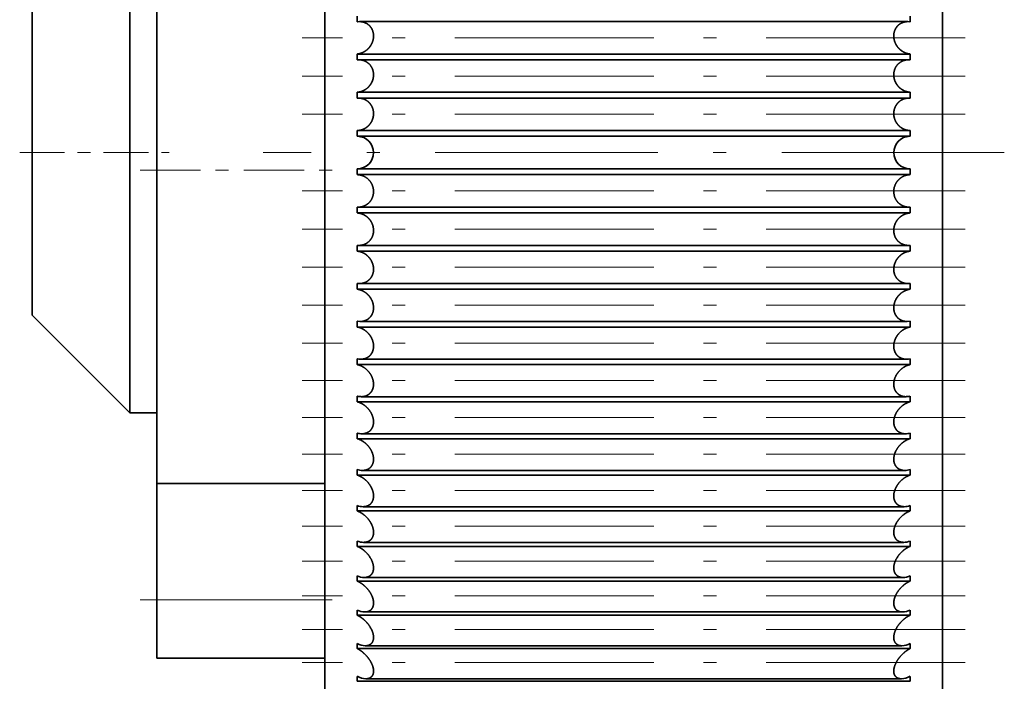
# Model space of a CAD drawing. Extents: x 6 to 212, y 6 to 291.
# Drawn here: x 108 to 115, y 60 to 65 of the extents above; entities that cross this region are included whole.
import ezdxf

# ---------------------------------------------------------------- set-up
doc = ezdxf.new("R2010")
doc.units = 0
doc.linetypes.add('DASHDOT', pattern=[18.5, 12, -3, 0.5, -3])
doc.layers.get('0').update_dxf_attribs({"lineweight": 13})

# ---------------------------------------------------------------- blocks, each defined once
blk = doc.blocks.new('BLOCK776')
at = {"color": 7, "lineweight": 35}
for p, q in [((-54.717, -215.5), (-54.717, -188.275)), ((-45.217, -215.5), (-45.217, -188.275)), ((-57.717, -205), (-57.717, -197.49)), ((-57.3, -206.088), (-57.3, -198.401)), ((-59.217, -203.5), (-59.217, -198.806)), ((-54.217, -198.989), (-54.217, -198.901)), ((-45.717, -198.989), (-45.717, -198.901)), ((-54.216, -198.989), (-54.217, -198.989)), ((-54.215, -198.989), (-54.186, -198.987)), ((-45.749, -198.987), (-54.186, -198.987)), ((-45.72, -198.989), (-45.749, -198.987)), ((-45.719, -198.989), (-45.717, -198.989)), ((-45.717, -199.485), (-54.217, -199.485)), ((-54.217, -199.574), (-54.217, -199.485)), ((-45.717, -199.574), (-45.717, -199.485)), ((-54.216, -199.574), (-54.217, -199.574)), ((-54.215, -199.574), (-54.196, -199.573)), ((-45.739, -199.573), (-54.196, -199.573)), ((-45.72, -199.574), (-45.739, -199.573)), ((-45.719, -199.574), (-45.717, -199.574)), ((-45.717, -200.072), (-54.217, -200.072)), ((-54.217, -200.161), (-54.217, -200.072)), ((-54.216, -200.161), (-54.217, -200.161)), ((-54.215, -200.161), (-54.206, -200.161)), ((-45.729, -200.161), (-54.206, -200.161)), ((-45.72, -200.161), (-45.729, -200.161)), ((-45.719, -200.161), (-45.717, -200.161)), ((-45.717, -200.161), (-45.717, -200.072)), ((-45.717, -200.661), (-54.217, -200.661)), ((-54.217, -200.75), (-54.217, -200.661)), ((-54.216, -200.75), (-54.217, -200.75)), ((-54.215, -200.75), (-45.72, -200.75)), ((-45.719, -200.75), (-45.717, -200.75)), ((-45.717, -200.75), (-45.717, -200.661)), ((-54.216, -201.25), (-54.217, -201.25)), ((-54.217, -201.339), (-54.217, -201.25)), ((-54.216, -201.339), (-54.217, -201.339)), ((-45.717, -201.339), (-54.217, -201.339)), ((-45.72, -201.25), (-54.215, -201.25)), ((-45.719, -201.339), (-45.717, -201.339)), ((-45.717, -201.339), (-45.717, -201.25)), ((-54.216, -201.839), (-54.217, -201.839)), ((-54.206, -201.839), (-54.217, -201.839)), ((-54.217, -201.928), (-54.217, -201.839)), ((-45.729, -201.839), (-54.206, -201.839)), ((-45.729, -201.839), (-45.717, -201.839)), ((-45.717, -201.928), (-45.717, -201.839)), ((-54.216, -201.928), (-54.217, -201.928)), ((-45.717, -201.928), (-54.217, -201.928)), ((-45.719, -201.928), (-45.717, -201.928)), ((-54.216, -202.426), (-54.217, -202.426)), ((-54.196, -202.427), (-54.217, -202.426)), ((-54.217, -202.515), (-54.217, -202.426)), ((-45.739, -202.427), (-54.196, -202.427)), ((-45.739, -202.427), (-45.717, -202.426)), ((-45.717, -202.515), (-45.717, -202.426)), ((-54.216, -202.515), (-54.217, -202.515)), ((-45.717, -202.515), (-54.217, -202.515)), ((-45.719, -202.515), (-45.717, -202.515)), ((-54.216, -203.011), (-54.217, -203.011)), ((-54.186, -203.013), (-54.217, -203.011)), ((-54.217, -203.099), (-54.217, -203.011)), ((-45.749, -203.013), (-54.186, -203.013)), ((-45.749, -203.013), (-45.717, -203.011)), ((-45.717, -203.099), (-45.717, -203.011)), ((-54.216, -203.1), (-54.217, -203.099)), ((-45.717, -203.099), (-54.217, -203.099)), ((-45.719, -203.1), (-45.717, -203.099)), ((-59.217, -203.5), (-57.717, -205)), ((-54.216, -203.593), (-54.217, -203.593)), ((-54.176, -203.597), (-54.217, -203.593)), ((-54.217, -203.681), (-54.217, -203.593)), ((-45.759, -203.597), (-54.176, -203.597)), ((-45.759, -203.597), (-45.717, -203.593)), ((-45.717, -203.681), (-45.717, -203.593)), ((-54.216, -203.681), (-54.217, -203.681)), ((-45.717, -203.681), (-54.217, -203.681)), ((-45.719, -203.681), (-45.717, -203.681)), ((-54.216, -204.171), (-54.217, -204.171)), ((-54.217, -204.258), (-54.217, -204.171)), ((-54.216, -204.259), (-54.217, -204.258)), ((-45.717, -204.258), (-54.217, -204.258)), ((-45.768, -204.176), (-54.167, -204.176)), ((-45.719, -204.259), (-45.717, -204.258)), ((-45.717, -204.258), (-45.717, -204.171)), ((-54.216, -204.745), (-54.217, -204.744)), ((-54.217, -204.83), (-54.217, -204.744)), ((-54.216, -204.831), (-54.217, -204.83)), ((-45.717, -204.83), (-54.217, -204.83)), ((-45.778, -204.752), (-54.157, -204.752)), ((-45.719, -204.831), (-45.717, -204.83)), ((-45.717, -204.83), (-45.717, -204.744)), ((-57.717, -205), (-57.3, -205)), ((-54.216, -205.312), (-54.217, -205.312)), ((-54.217, -205.397), (-54.217, -205.312)), ((-45.787, -205.322), (-54.148, -205.322)), ((-45.717, -205.397), (-45.717, -205.312)), ((-54.216, -205.397), (-54.217, -205.397)), ((-45.717, -205.397), (-54.217, -205.397)), ((-45.719, -205.397), (-45.717, -205.397)), ((-54.217, -205.956), (-54.217, -205.872)), ((-45.797, -205.885), (-54.138, -205.885)), ((-45.717, -205.956), (-45.717, -205.872)), ((-54.216, -205.957), (-54.217, -205.956)), ((-45.717, -205.956), (-54.217, -205.956)), ((-45.719, -205.957), (-45.717, -205.956)), ((-57.3, -206.088), (-54.717, -206.088)), ((-57.3, -207.872), (-57.3, -206.088)), ((-54.217, -206.508), (-54.217, -206.426)), ((-54.216, -206.509), (-54.217, -206.508)), ((-45.717, -206.508), (-54.217, -206.508)), ((-45.806, -206.442), (-54.129, -206.442)), ((-45.719, -206.509), (-45.717, -206.508)), ((-45.717, -206.508), (-45.717, -206.426)), ((-54.217, -207.052), (-54.217, -206.97)), ((-45.717, -207.052), (-45.717, -206.97)), ((-54.216, -207.053), (-54.217, -207.052)), ((-45.717, -207.052), (-54.217, -207.052)), ((-45.815, -206.99), (-54.12, -206.99)), ((-45.719, -207.053), (-45.717, -207.052)), ((-54.217, -207.586), (-54.217, -207.506)), ((-54.216, -207.587), (-54.217, -207.586)), ((-45.717, -207.586), (-54.217, -207.586)), ((-45.824, -207.53), (-54.111, -207.53)), ((-45.719, -207.587), (-45.717, -207.586)), ((-45.717, -207.586), (-45.717, -207.506)), ((-57.3, -208.772), (-57.3, -207.872)), ((-54.217, -208.11), (-54.217, -208.032)), ((-45.717, -208.11), (-45.717, -208.032)), ((-54.216, -208.111), (-54.217, -208.11)), ((-45.717, -208.11), (-54.217, -208.11)), ((-45.833, -208.06), (-54.102, -208.06)), ((-45.719, -208.111), (-45.717, -208.11)), ((-54.217, -208.623), (-54.217, -208.546)), ((-54.216, -208.624), (-54.217, -208.623)), ((-45.717, -208.623), (-54.217, -208.623)), ((-45.841, -208.579), (-54.094, -208.579)), ((-45.719, -208.624), (-45.717, -208.623)), ((-45.717, -208.623), (-45.717, -208.546)), ((-57.3, -208.772), (-54.717, -208.772)), ((-54.217, -209.125), (-54.217, -209.05)), ((-45.85, -209.087), (-54.085, -209.087)), ((-45.717, -209.125), (-45.717, -209.05)), ((-54.216, -209.125), (-54.217, -209.125)), ((-45.717, -209.125), (-54.217, -209.125)), ((-45.719, -209.125), (-45.717, -209.125))]:
    blk.add_line(p, q, dxfattribs=at)
at = {"color": 7, "lineweight": 13}
blk.add_line((-57.3, -207.872), (-54.717, -207.872), dxfattribs=at)
at = {"color": 7, "lineweight": 35}
for centre, radius, start, end in [((-54.218, -201), 0.25, 270.0205, 89.502), ((-45.717, -201), 0.25, 90.498, 269.9795), ((-54.166, -203.921), 0.255, 258.3755, 269.8588), ((-45.769, -203.921), 0.255, 270.1412, 281.6245), ((-54.156, -204.494), 0.257, 256.1982, 269.7638), ((-45.779, -204.494), 0.257, 270.2362, 283.8018), ((-54.146, -205.062), 0.26, 254.0488, 269.6344), ((-45.789, -205.062), 0.26, 270.3656, 285.9512), ((-54.136, -205.622), 0.263, 251.9315, 269.4657), ((-45.799, -205.622), 0.263, 270.5343, 288.0685), ((-54.126, -206.175), 0.267, 249.8506, 269.2524), ((-45.809, -206.175), 0.267, 270.7476, 290.1494), ((-54.115, -206.72), 0.271, 247.8104, 268.99), ((-45.82, -206.72), 0.271, 271.01, 292.1896), ((-54.105, -207.255), 0.275, 245.8042, 268.6613), ((-45.83, -207.255), 0.275, 271.3387, 294.1958), ((-54.094, -207.78), 0.28, 243.8549, 268.2861), ((-45.841, -207.78), 0.28, 271.7139, 296.1451), ((-54.083, -208.294), 0.286, 241.9462, 267.8334), ((-45.852, -208.294), 0.286, 272.1666, 298.0538), ((-54.072, -208.796), 0.292, 240.0928, 267.3134), ((-45.863, -208.796), 0.292, 272.6866, 299.9072)]:
    blk.add_arc(centre, radius, start, end, dxfattribs=at)
for points, knots in [([(-54.186, -198.987), (-54.147, -198.987), (-54.108, -198.995), (-54.071, -199.011), (-54.025, -199.046), (-53.994, -199.097), (-53.987, -199.112), (-53.969, -199.158), (-53.963, -199.212), (-53.967, -199.25), (-53.982, -199.303), (-54.007, -199.349), (-54.016, -199.363), (-54.054, -199.413), (-54.102, -199.45), (-54.14, -199.469), (-54.178, -199.481), (-54.217, -199.485)], [0, 0, 0, 0, 0, 0, 0.440063, 0.440063, 0.440063, 0.591201, 0.591201, 0.591201, 0.908201, 0.908201, 0.908201, 1.067013, 1.067013, 1.067013, 1.503217, 1.503217, 1.503217, 1.503217, 1.503217, 1.503217]), ([(-45.749, -198.987), (-45.788, -198.987), (-45.827, -198.995), (-45.864, -199.011), (-45.909, -199.046), (-45.941, -199.097), (-45.948, -199.112), (-45.966, -199.158), (-45.972, -199.212), (-45.968, -199.25), (-45.953, -199.303), (-45.928, -199.349), (-45.919, -199.363), (-45.881, -199.413), (-45.833, -199.45), (-45.795, -199.469), (-45.756, -199.481), (-45.717, -199.485)], [0, 0, 0, 0, 0, 0, 0.440063, 0.440063, 0.440063, 0.591201, 0.591201, 0.591201, 0.908201, 0.908201, 0.908201, 1.067013, 1.067013, 1.067013, 1.503217, 1.503217, 1.503217, 1.503217, 1.503217, 1.503217]), ([(-54.196, -199.573), (-54.156, -199.573), (-54.116, -199.581), (-54.078, -199.598), (-54.019, -199.643), (-53.981, -199.713), (-53.97, -199.747), (-53.964, -199.802), (-53.972, -199.856), (-53.976, -199.874), (-53.988, -199.909), (-54.005, -199.94), (-54.014, -199.954), (-54.044, -199.994), (-54.079, -200.024), (-54.105, -200.04), (-54.143, -200.058), (-54.182, -200.068), (-54.193, -200.07), (-54.205, -200.072), (-54.217, -200.072)], [0, 0, 0, 0, 0, 0, 0.44618, 0.44618, 0.44618, 0.762162, 0.762162, 0.762162, 0.92641, 0.92641, 0.92641, 1.087428, 1.087428, 1.087428, 1.394509, 1.394509, 1.394509, 1.528764, 1.528764, 1.528764, 1.528764, 1.528764, 1.528764]), ([(-45.739, -199.573), (-45.779, -199.573), (-45.818, -199.581), (-45.857, -199.598), (-45.916, -199.643), (-45.954, -199.713), (-45.965, -199.747), (-45.971, -199.802), (-45.963, -199.856), (-45.959, -199.874), (-45.947, -199.909), (-45.93, -199.94), (-45.921, -199.954), (-45.891, -199.994), (-45.856, -200.024), (-45.83, -200.04), (-45.792, -200.058), (-45.753, -200.068), (-45.741, -200.07), (-45.729, -200.072), (-45.717, -200.072)], [0, 0, 0, 0, 0, 0, 0.44618, 0.44618, 0.44618, 0.762162, 0.762162, 0.762162, 0.92641, 0.92641, 0.92641, 1.087428, 1.087428, 1.087428, 1.394509, 1.394509, 1.394509, 1.528764, 1.528764, 1.528764, 1.528764, 1.528764, 1.528764]), ([(-54.206, -200.161), (-54.179, -200.161), (-54.152, -200.165), (-54.125, -200.172), (-54.073, -200.195), (-54.029, -200.235), (-54.008, -200.259), (-53.984, -200.303), (-53.971, -200.354), (-53.968, -200.373), (-53.966, -200.41), (-53.971, -200.448), (-53.975, -200.466), (-53.986, -200.501), (-54.002, -200.533), (-54.012, -200.547), (-54.041, -200.587), (-54.078, -200.617), (-54.104, -200.633), (-54.142, -200.649), (-54.181, -200.658), (-54.193, -200.659), (-54.205, -200.661), (-54.217, -200.661)], [0, 0, 0, 0, 0, 0, 0.301268, 0.301268, 0.301268, 0.613209, 0.613209, 0.613209, 0.775743, 0.775743, 0.775743, 0.942515, 0.942515, 0.942515, 1.105705, 1.105705, 1.105705, 1.416366, 1.416366, 1.416366, 1.551891, 1.551891, 1.551891, 1.551891, 1.551891, 1.551891]), ([(-45.729, -200.161), (-45.756, -200.161), (-45.783, -200.165), (-45.81, -200.172), (-45.862, -200.195), (-45.906, -200.235), (-45.926, -200.259), (-45.951, -200.303), (-45.964, -200.354), (-45.967, -200.373), (-45.969, -200.41), (-45.964, -200.448), (-45.96, -200.466), (-45.949, -200.501), (-45.932, -200.533), (-45.923, -200.547), (-45.893, -200.587), (-45.857, -200.617), (-45.831, -200.633), (-45.793, -200.649), (-45.754, -200.658), (-45.742, -200.659), (-45.73, -200.661), (-45.717, -200.661)], [0, 0, 0, 0, 0, 0, 0.301268, 0.301268, 0.301268, 0.613209, 0.613209, 0.613209, 0.775743, 0.775743, 0.775743, 0.942515, 0.942515, 0.942515, 1.105705, 1.105705, 1.105705, 1.416366, 1.416366, 1.416366, 1.551891, 1.551891, 1.551891, 1.551891, 1.551891, 1.551891]), ([(-54.215, -201.339), (-54.188, -201.34), (-54.162, -201.345), (-54.135, -201.353), (-54.083, -201.378), (-54.037, -201.418), (-54.016, -201.442), (-53.98, -201.502), (-53.965, -201.573), (-53.964, -201.612), (-53.976, -201.685), (-54.011, -201.745), (-54.033, -201.77), (-54.078, -201.807), (-54.129, -201.829), (-54.154, -201.836), (-54.18, -201.839), (-54.206, -201.839)], [0, 0, 0, 0, 0, 0, 0.30087, 0.30087, 0.30087, 0.610877, 0.610877, 0.610877, 0.941677, 0.941677, 0.941677, 1.259191, 1.259191, 1.259191, 1.54616, 1.54616, 1.54616, 1.54616, 1.54616, 1.54616]), ([(-45.72, -201.339), (-45.746, -201.34), (-45.773, -201.345), (-45.8, -201.353), (-45.852, -201.378), (-45.897, -201.418), (-45.919, -201.442), (-45.955, -201.502), (-45.97, -201.573), (-45.971, -201.612), (-45.959, -201.685), (-45.924, -201.745), (-45.902, -201.77), (-45.857, -201.807), (-45.806, -201.829), (-45.781, -201.836), (-45.755, -201.839), (-45.729, -201.839)], [0, 0, 0, 0, 0, 0, 0.30087, 0.30087, 0.30087, 0.610877, 0.610877, 0.610877, 0.941677, 0.941677, 0.941677, 1.259191, 1.259191, 1.259191, 1.54616, 1.54616, 1.54616, 1.54616, 1.54616, 1.54616]), ([(-54.215, -201.928), (-54.189, -201.93), (-54.162, -201.935), (-54.136, -201.945), (-54.098, -201.964), (-54.063, -201.991), (-54.052, -202.001), (-54.019, -202.035), (-53.992, -202.078), (-53.978, -202.111), (-53.966, -202.165), (-53.967, -202.22), (-53.97, -202.238), (-53.982, -202.29), (-54.006, -202.334), (-54.027, -202.359), (-54.07, -202.396), (-54.12, -202.417), (-54.145, -202.424), (-54.171, -202.427), (-54.196, -202.427)], [0, 0, 0, 0, 0, 0, 0.296853, 0.296853, 0.296853, 0.448571, 0.448571, 0.448571, 0.764583, 0.764583, 0.764583, 0.927495, 0.927495, 0.927495, 1.241047, 1.241047, 1.241047, 1.523788, 1.523788, 1.523788, 1.523788, 1.523788, 1.523788]), ([(-45.72, -201.928), (-45.746, -201.93), (-45.773, -201.935), (-45.799, -201.945), (-45.837, -201.964), (-45.872, -201.991), (-45.883, -202.001), (-45.916, -202.035), (-45.943, -202.078), (-45.957, -202.111), (-45.969, -202.165), (-45.967, -202.22), (-45.965, -202.238), (-45.953, -202.29), (-45.929, -202.334), (-45.908, -202.359), (-45.865, -202.396), (-45.814, -202.417), (-45.79, -202.424), (-45.764, -202.427), (-45.739, -202.427)], [0, 0, 0, 0, 0, 0, 0.296853, 0.296853, 0.296853, 0.448571, 0.448571, 0.448571, 0.764583, 0.764583, 0.764583, 0.927495, 0.927495, 0.927495, 1.241047, 1.241047, 1.241047, 1.523788, 1.523788, 1.523788, 1.523788, 1.523788, 1.523788]), ([(-54.215, -202.515), (-54.189, -202.518), (-54.163, -202.524), (-54.137, -202.534), (-54.1, -202.554), (-54.066, -202.582), (-54.054, -202.592), (-54.033, -202.615), (-54.014, -202.641), (-54.005, -202.655), (-53.981, -202.701), (-53.967, -202.753), (-53.963, -202.791), (-53.969, -202.845), (-53.988, -202.892), (-53.996, -202.907), (-54.028, -202.956), (-54.073, -202.99), (-54.11, -203.006), (-54.148, -203.013), (-54.186, -203.013)], [0, 0, 0, 0, 0, 0, 0.292902, 0.292902, 0.292902, 0.44283, 0.44283, 0.44283, 0.596516, 0.596516, 0.596516, 0.916347, 0.916347, 0.916347, 1.073282, 1.073282, 1.073282, 1.502703, 1.502703, 1.502703, 1.502703, 1.502703, 1.502703]), ([(-45.72, -202.515), (-45.746, -202.518), (-45.772, -202.524), (-45.798, -202.534), (-45.835, -202.554), (-45.869, -202.582), (-45.881, -202.592), (-45.902, -202.615), (-45.921, -202.641), (-45.93, -202.655), (-45.954, -202.701), (-45.968, -202.753), (-45.972, -202.791), (-45.966, -202.845), (-45.947, -202.892), (-45.939, -202.907), (-45.907, -202.956), (-45.862, -202.99), (-45.825, -203.006), (-45.787, -203.013), (-45.749, -203.013)], [0, 0, 0, 0, 0, 0, 0.292902, 0.292902, 0.292902, 0.44283, 0.44283, 0.44283, 0.596516, 0.596516, 0.596516, 0.916347, 0.916347, 0.916347, 1.073282, 1.073282, 1.073282, 1.502703, 1.502703, 1.502703, 1.502703, 1.502703, 1.502703]), ([(-54.215, -203.1), (-54.19, -203.104), (-54.164, -203.111), (-54.138, -203.122), (-54.102, -203.142), (-54.068, -203.17), (-54.057, -203.181), (-54.035, -203.203), (-54.016, -203.229), (-54.007, -203.243), (-53.983, -203.288), (-53.968, -203.34), (-53.964, -203.377), (-53.968, -203.43), (-53.985, -203.477), (-53.992, -203.491), (-54.008, -203.517), (-54.028, -203.539), (-54.038, -203.548), (-54.069, -203.572), (-54.104, -203.587), (-54.128, -203.593), (-54.152, -203.597), (-54.176, -203.597)], [0, 0, 0, 0, 0, 0, 0.289016, 0.289016, 0.289016, 0.437149, 0.437149, 0.437149, 0.588936, 0.588936, 0.588936, 0.902909, 0.902909, 0.902909, 1.057343, 1.057343, 1.057343, 1.206239, 1.206239, 1.206239, 1.480242, 1.480242, 1.480242, 1.480242, 1.480242, 1.480242]), ([(-45.72, -203.1), (-45.745, -203.104), (-45.771, -203.111), (-45.796, -203.122), (-45.833, -203.142), (-45.867, -203.17), (-45.878, -203.181), (-45.9, -203.203), (-45.919, -203.229), (-45.928, -203.243), (-45.952, -203.288), (-45.967, -203.34), (-45.971, -203.377), (-45.967, -203.43), (-45.95, -203.477), (-45.943, -203.491), (-45.927, -203.517), (-45.907, -203.539), (-45.897, -203.548), (-45.866, -203.572), (-45.831, -203.587), (-45.807, -203.593), (-45.783, -203.597), (-45.759, -203.597)], [0, 0, 0, 0, 0, 0, 0.289016, 0.289016, 0.289016, 0.437149, 0.437149, 0.437149, 0.588936, 0.588936, 0.588936, 0.902909, 0.902909, 0.902909, 1.057343, 1.057343, 1.057343, 1.206239, 1.206239, 1.206239, 1.480242, 1.480242, 1.480242, 1.480242, 1.480242, 1.480242]), ([(-54.215, -203.681), (-54.177, -203.689), (-54.139, -203.703), (-54.102, -203.725), (-54.056, -203.764), (-54.019, -203.814), (-54.01, -203.828), (-53.985, -203.872), (-53.969, -203.923), (-53.964, -203.959), (-53.966, -204.006), (-53.979, -204.047), (-53.982, -204.057), (-53.993, -204.081), (-54.006, -204.101), (-54.015, -204.112), (-54.046, -204.143), (-54.083, -204.163), (-54.11, -204.172), (-54.138, -204.176), (-54.167, -204.176)], [0, 0, 0, 0, 0, 0, 0.430546, 0.430546, 0.430546, 0.580414, 0.580414, 0.580414, 0.888893, 0.888893, 0.888893, 0.989548, 0.989548, 0.989548, 1.137041, 1.137041, 1.137041, 1.456747, 1.456747, 1.456747, 1.456747, 1.456747, 1.456747]), ([(-45.72, -203.681), (-45.758, -203.689), (-45.796, -203.703), (-45.833, -203.725), (-45.879, -203.764), (-45.916, -203.814), (-45.925, -203.828), (-45.95, -203.872), (-45.965, -203.923), (-45.971, -203.959), (-45.969, -204.006), (-45.956, -204.047), (-45.953, -204.057), (-45.942, -204.081), (-45.929, -204.101), (-45.92, -204.112), (-45.889, -204.143), (-45.852, -204.163), (-45.824, -204.172), (-45.797, -204.176), (-45.768, -204.176)], [0, 0, 0, 0, 0, 0, 0.430546, 0.430546, 0.430546, 0.580414, 0.580414, 0.580414, 0.888893, 0.888893, 0.888893, 0.989548, 0.989548, 0.989548, 1.137041, 1.137041, 1.137041, 1.456747, 1.456747, 1.456747, 1.456747, 1.456747, 1.456747]), ([(-54.215, -204.259), (-54.178, -204.267), (-54.14, -204.283), (-54.104, -204.306), (-54.046, -204.355), (-54.002, -204.422), (-53.987, -204.452), (-53.971, -204.503), (-53.967, -204.554), (-53.967, -204.57), (-53.97, -204.598), (-53.976, -204.624), (-53.98, -204.634), (-53.987, -204.652), (-53.997, -204.669), (-54.002, -204.677), (-54.029, -204.711), (-54.063, -204.735), (-54.094, -204.746), (-54.125, -204.752), (-54.157, -204.752)], [0, 0, 0, 0, 0, 0, 0.425412, 0.425412, 0.425412, 0.724514, 0.724514, 0.724514, 0.878312, 0.878312, 0.878312, 0.977305, 0.977305, 0.977305, 1.073501, 1.073501, 1.073501, 1.436703, 1.436703, 1.436703, 1.436703, 1.436703, 1.436703]), ([(-45.72, -204.259), (-45.757, -204.267), (-45.795, -204.283), (-45.831, -204.306), (-45.888, -204.355), (-45.933, -204.422), (-45.948, -204.452), (-45.964, -204.503), (-45.968, -204.554), (-45.968, -204.57), (-45.965, -204.598), (-45.959, -204.624), (-45.955, -204.634), (-45.948, -204.652), (-45.938, -204.669), (-45.933, -204.677), (-45.906, -204.711), (-45.872, -204.735), (-45.841, -204.746), (-45.81, -204.752), (-45.778, -204.752)], [0, 0, 0, 0, 0, 0, 0.425412, 0.425412, 0.425412, 0.724514, 0.724514, 0.724514, 0.878312, 0.878312, 0.878312, 0.977305, 0.977305, 0.977305, 1.073501, 1.073501, 1.073501, 1.436703, 1.436703, 1.436703, 1.436703, 1.436703, 1.436703]), ([(-54.215, -204.831), (-54.178, -204.841), (-54.141, -204.858), (-54.105, -204.881), (-54.049, -204.93), (-54.005, -204.997), (-53.99, -205.027), (-53.972, -205.076), (-53.967, -205.126), (-53.967, -205.143), (-53.97, -205.195), (-53.989, -205.241), (-54.009, -205.268), (-54.047, -205.299), (-54.091, -205.315), (-54.11, -205.32), (-54.129, -205.322), (-54.148, -205.322)], [0, 0, 0, 0, 0, 0, 0.420372, 0.420372, 0.420372, 0.7146, 0.7146, 0.7146, 0.865334, 0.865334, 0.865334, 1.193551, 1.193551, 1.193551, 1.41166, 1.41166, 1.41166, 1.41166, 1.41166, 1.41166]), ([(-45.72, -204.831), (-45.757, -204.841), (-45.794, -204.858), (-45.83, -204.881), (-45.886, -204.93), (-45.93, -204.997), (-45.945, -205.027), (-45.963, -205.076), (-45.968, -205.126), (-45.968, -205.143), (-45.965, -205.195), (-45.946, -205.241), (-45.926, -205.268), (-45.888, -205.299), (-45.844, -205.315), (-45.825, -205.32), (-45.806, -205.322), (-45.787, -205.322)], [0, 0, 0, 0, 0, 0, 0.420372, 0.420372, 0.420372, 0.7146, 0.7146, 0.7146, 0.865334, 0.865334, 0.865334, 1.193551, 1.193551, 1.193551, 1.41166, 1.41166, 1.41166, 1.41166, 1.41166, 1.41166]), ([(-54.215, -205.397), (-54.179, -205.409), (-54.142, -205.427), (-54.107, -205.45), (-54.052, -205.5), (-54.008, -205.565), (-53.992, -205.595), (-53.97, -205.653), (-53.965, -205.713), (-53.967, -205.741), (-53.98, -205.798), (-54.012, -205.841), (-54.034, -205.859), (-54.069, -205.876), (-54.106, -205.883), (-54.116, -205.885), (-54.127, -205.885), (-54.138, -205.885)], [0, 0, 0, 0, 0, 0, 0.415403, 0.415403, 0.415403, 0.705467, 0.705467, 0.705467, 0.94788, 0.94788, 0.94788, 1.263888, 1.263888, 1.263888, 1.389771, 1.389771, 1.389771, 1.389771, 1.389771, 1.389771]), ([(-45.72, -205.397), (-45.756, -205.409), (-45.793, -205.427), (-45.828, -205.45), (-45.883, -205.5), (-45.927, -205.565), (-45.943, -205.595), (-45.964, -205.653), (-45.97, -205.713), (-45.968, -205.741), (-45.955, -205.798), (-45.923, -205.841), (-45.901, -205.859), (-45.866, -205.876), (-45.829, -205.883), (-45.818, -205.885), (-45.808, -205.885), (-45.797, -205.885)], [0, 0, 0, 0, 0, 0, 0.415403, 0.415403, 0.415403, 0.705467, 0.705467, 0.705467, 0.94788, 0.94788, 0.94788, 1.263888, 1.263888, 1.263888, 1.389771, 1.389771, 1.389771, 1.389771, 1.389771, 1.389771]), ([(-54.215, -205.957), (-54.179, -205.97), (-54.143, -205.988), (-54.109, -206.012), (-54.054, -206.062), (-54.01, -206.127), (-53.995, -206.156), (-53.976, -206.203), (-53.968, -206.251), (-53.967, -206.268), (-53.967, -206.313), (-53.979, -206.354), (-53.992, -206.378), (-54.023, -206.413), (-54.064, -206.433), (-54.085, -206.439), (-54.107, -206.442), (-54.129, -206.442)], [0, 0, 0, 0, 0, 0, 0.410479, 0.410479, 0.410479, 0.696361, 0.696361, 0.696361, 0.84046, 0.84046, 0.84046, 1.112643, 1.112643, 1.112643, 1.368162, 1.368162, 1.368162, 1.368162, 1.368162, 1.368162]), ([(-45.72, -205.957), (-45.756, -205.97), (-45.792, -205.988), (-45.826, -206.012), (-45.881, -206.062), (-45.925, -206.127), (-45.94, -206.156), (-45.959, -206.203), (-45.967, -206.251), (-45.968, -206.268), (-45.968, -206.313), (-45.956, -206.354), (-45.943, -206.378), (-45.911, -206.413), (-45.871, -206.433), (-45.85, -206.439), (-45.828, -206.442), (-45.806, -206.442)], [0, 0, 0, 0, 0, 0, 0.410479, 0.410479, 0.410479, 0.696361, 0.696361, 0.696361, 0.84046, 0.84046, 0.84046, 1.112643, 1.112643, 1.112643, 1.368162, 1.368162, 1.368162, 1.368162, 1.368162, 1.368162]), ([(-54.215, -206.509), (-54.18, -206.523), (-54.144, -206.542), (-54.111, -206.567), (-54.057, -206.617), (-54.013, -206.681), (-53.997, -206.709), (-53.974, -206.765), (-53.966, -206.822), (-53.965, -206.849), (-53.972, -206.891), (-53.989, -206.926), (-53.999, -206.939), (-54.025, -206.966), (-54.057, -206.982), (-54.077, -206.987), (-54.098, -206.99), (-54.12, -206.99)], [0, 0, 0, 0, 0, 0, 0.405561, 0.405561, 0.405561, 0.687266, 0.687266, 0.687266, 0.921471, 0.921471, 0.921471, 1.09784, 1.09784, 1.09784, 1.348451, 1.348451, 1.348451, 1.348451, 1.348451, 1.348451]), ([(-45.72, -206.509), (-45.755, -206.523), (-45.791, -206.542), (-45.824, -206.567), (-45.878, -206.617), (-45.922, -206.681), (-45.938, -206.709), (-45.961, -206.765), (-45.969, -206.822), (-45.969, -206.849), (-45.963, -206.891), (-45.945, -206.926), (-45.936, -206.939), (-45.91, -206.966), (-45.878, -206.982), (-45.858, -206.987), (-45.836, -206.99), (-45.815, -206.99)], [0, 0, 0, 0, 0, 0, 0.405561, 0.405561, 0.405561, 0.687266, 0.687266, 0.687266, 0.921471, 0.921471, 0.921471, 1.09784, 1.09784, 1.09784, 1.348451, 1.348451, 1.348451, 1.348451, 1.348451, 1.348451]), ([(-54.215, -207.053), (-54.18, -207.068), (-54.145, -207.088), (-54.113, -207.113), (-54.049, -207.173), (-53.998, -207.252), (-53.977, -207.298), (-53.962, -207.367), (-53.971, -207.427), (-53.976, -207.444), (-53.994, -207.484), (-54.025, -207.51), (-54.048, -207.521), (-54.074, -207.528), (-54.102, -207.53), (-54.105, -207.53), (-54.108, -207.53), (-54.111, -207.53)], [0, 0, 0, 0, 0, 0, 0.400607, 0.400607, 0.400607, 0.81514, 0.81514, 0.81514, 0.993125, 0.993125, 0.993125, 1.288112, 1.288112, 1.288112, 1.323787, 1.323787, 1.323787, 1.323787, 1.323787, 1.323787]), ([(-45.72, -207.053), (-45.755, -207.068), (-45.789, -207.088), (-45.822, -207.113), (-45.886, -207.173), (-45.937, -207.252), (-45.958, -207.298), (-45.973, -207.367), (-45.964, -207.427), (-45.959, -207.444), (-45.941, -207.484), (-45.91, -207.51), (-45.887, -207.521), (-45.861, -207.528), (-45.833, -207.53), (-45.83, -207.53), (-45.827, -207.53), (-45.824, -207.53)], [0, 0, 0, 0, 0, 0, 0.400607, 0.400607, 0.400607, 0.81514, 0.81514, 0.81514, 0.993125, 0.993125, 0.993125, 1.288112, 1.288112, 1.288112, 1.323787, 1.323787, 1.323787, 1.323787, 1.323787, 1.323787]), ([(-54.215, -207.587), (-54.169, -207.608), (-54.124, -207.638), (-54.08, -207.677), (-54.031, -207.735), (-53.997, -207.803), (-53.99, -207.818), (-53.975, -207.856), (-53.967, -207.897), (-53.965, -207.922), (-53.969, -207.963), (-53.983, -207.996), (-53.991, -208.01), (-54.013, -208.036), (-54.043, -208.051), (-54.062, -208.057), (-54.082, -208.06), (-54.102, -208.06)], [0, 0, 0, 0, 0, 0, 0.528075, 0.528075, 0.528075, 0.665829, 0.665829, 0.665829, 0.891974, 0.891974, 0.891974, 1.06191, 1.06191, 1.06191, 1.303674, 1.303674, 1.303674, 1.303674, 1.303674, 1.303674]), ([(-45.72, -207.587), (-45.766, -207.608), (-45.811, -207.638), (-45.854, -207.677), (-45.904, -207.735), (-45.938, -207.803), (-45.945, -207.818), (-45.959, -207.856), (-45.968, -207.897), (-45.97, -207.922), (-45.966, -207.963), (-45.952, -207.996), (-45.944, -208.01), (-45.922, -208.036), (-45.892, -208.051), (-45.873, -208.057), (-45.853, -208.06), (-45.833, -208.06)], [0, 0, 0, 0, 0, 0, 0.528075, 0.528075, 0.528075, 0.665829, 0.665829, 0.665829, 0.891974, 0.891974, 0.891974, 1.06191, 1.06191, 1.06191, 1.303674, 1.303674, 1.303674, 1.303674, 1.303674, 1.303674]), ([(-54.215, -208.111), (-54.181, -208.128), (-54.148, -208.149), (-54.116, -208.175), (-54.054, -208.235), (-54.004, -208.312), (-53.982, -208.355), (-53.961, -208.429), (-53.97, -208.495), (-53.978, -208.518), (-54.002, -208.552), (-54.036, -208.571), (-54.055, -208.577), (-54.074, -208.579), (-54.094, -208.579)], [0, 0, 0, 0, 0, 0, 0.390358, 0.390358, 0.390358, 0.79233, 0.79233, 0.79233, 1.045231, 1.045231, 1.045231, 1.281563, 1.281563, 1.281563, 1.281563, 1.281563, 1.281563]), ([(-45.72, -208.111), (-45.754, -208.128), (-45.787, -208.149), (-45.819, -208.175), (-45.881, -208.235), (-45.931, -208.312), (-45.953, -208.355), (-45.973, -208.429), (-45.965, -208.495), (-45.957, -208.518), (-45.933, -208.552), (-45.899, -208.571), (-45.88, -208.577), (-45.861, -208.579), (-45.841, -208.579)], [0, 0, 0, 0, 0, 0, 0.390358, 0.390358, 0.390358, 0.79233, 0.79233, 0.79233, 1.045231, 1.045231, 1.045231, 1.281563, 1.281563, 1.281563, 1.281563, 1.281563, 1.281563]), ([(-54.215, -208.624), (-54.182, -208.642), (-54.149, -208.664), (-54.118, -208.69), (-54.067, -208.74), (-54.024, -208.8), (-54.008, -208.827), (-53.983, -208.877), (-53.969, -208.929), (-53.966, -208.953), (-53.966, -209), (-53.982, -209.039), (-53.995, -209.055), (-54.019, -209.074), (-54.048, -209.084), (-54.06, -209.086), (-54.073, -209.087), (-54.085, -209.087)], [0, 0, 0, 0, 0, 0, 0.38492, 0.38492, 0.38492, 0.650411, 0.650411, 0.650411, 0.869807, 0.869807, 0.869807, 1.111749, 1.111749, 1.111749, 1.264449, 1.264449, 1.264449, 1.264449, 1.264449, 1.264449]), ([(-45.72, -208.624), (-45.753, -208.642), (-45.786, -208.664), (-45.817, -208.69), (-45.868, -208.74), (-45.911, -208.8), (-45.927, -208.827), (-45.952, -208.877), (-45.965, -208.929), (-45.969, -208.953), (-45.969, -209), (-45.953, -209.039), (-45.94, -209.055), (-45.916, -209.074), (-45.887, -209.084), (-45.875, -209.086), (-45.862, -209.087), (-45.85, -209.087)], [0, 0, 0, 0, 0, 0, 0.38492, 0.38492, 0.38492, 0.650411, 0.650411, 0.650411, 0.869807, 0.869807, 0.869807, 1.111749, 1.111749, 1.111749, 1.264449, 1.264449, 1.264449, 1.264449, 1.264449, 1.264449])]:
    blk.add_open_spline(points, degree=5, knots=knots, dxfattribs=at)

msp = doc.modelspace()

# ---------------------------------------------------------------- linework, layer by layer
at = {"color": 7, "linetype": 'DASHDOT', "lineweight": 13, "ltscale": 0.1275}
for p, q in [((115.0292, 64.5909), (109.9292, 64.5909)), ((115.0292, 64.2978), (109.9292, 64.2978)), ((115.0292, 64.0038), (109.9292, 64.0038)), ((115.0292, 63.4149), (109.9292, 63.4149)), ((115.0292, 63.1209), (109.9292, 63.1209)), ((115.0292, 62.8278), (109.9292, 62.8278)), ((115.0292, 62.5361), (109.9292, 62.5361)), ((115.0292, 62.2461), (109.9292, 62.2461)), ((115.0292, 61.9585), (109.9292, 61.9585)), ((115.0292, 61.6735), (109.9292, 61.6735)), ((115.0292, 61.3917), (109.9292, 61.3917))]:
    msp.add_line(p, q, dxfattribs=at)
at = {"color": 7, "linetype": 'DASHDOT', "lineweight": 13, "ltscale": 0.028762}
msp.add_line((107.7583, 63.7093), (108.9088, 63.7093), dxfattribs=at)
at = {"color": 7, "linetype": 'DASHDOT', "lineweight": 13, "ltscale": 0.1425}
msp.add_line((115.3292, 63.7093), (109.6292, 63.7093), dxfattribs=at)
at = {"color": 7, "linetype": 'DASHDOT', "lineweight": 13, "ltscale": 0.038738}
for p, q in [((108.6838, 63.5735), (110.2333, 63.5735)), ((108.6838, 60.2736), (110.2333, 60.2736))]:
    msp.add_line(p, q, dxfattribs=at)
at = {"color": 7, "linetype": 'DASHDOT', "lineweight": 13, "ltscale": 0.127499}
for p, q in [((115.0292, 61.1134), (109.9292, 61.1134)), ((115.0292, 60.8392), (109.9292, 60.8392))]:
    msp.add_line(p, q, dxfattribs=at)
at = {"color": 7, "linetype": 'DASHDOT', "lineweight": 13, "ltscale": 0.127498}
for p, q in [((115.0292, 60.5694), (109.9292, 60.5694)), ((115.0291, 60.3044), (109.9292, 60.3044))]:
    msp.add_line(p, q, dxfattribs=at)
at = {"color": 7, "linetype": 'DASHDOT', "lineweight": 13, "ltscale": 0.127496}
msp.add_line((115.0291, 60.0447), (109.9293, 60.0447), dxfattribs=at)
at = {"color": 7, "linetype": 'DASHDOT', "lineweight": 13, "ltscale": 0.127495}
msp.add_line((115.0291, 59.7906), (109.9293, 59.7906), dxfattribs=at)

# ---------------------------------------------------------------- block references
at = {"lineweight": 0, "xscale": 0.5, "yscale": 0.5, "zscale": 0.5}
msp.add_blockref('BLOCK776', (137.4629, 164.2093), dxfattribs=at)

doc.saveas('drawing.dxf')
